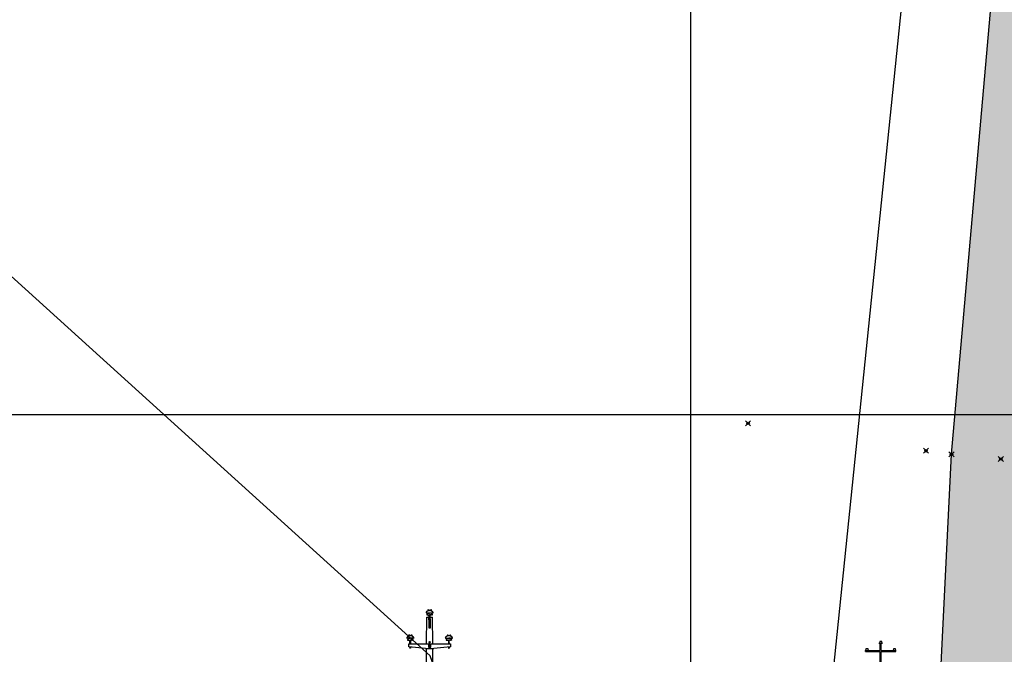
# Model space of a CAD drawing. Extents: x 322135 to 325288, y 2636734 to 2638070.
# Drawn here: x 322270 to 322308, y 2637691 to 2637715 of the extents above; entities that cross this region are included whole.
import ezdxf

# ---------------------------------------------------------------- set-up
doc = ezdxf.new("R2010")
doc.units = 0
doc.header["$LTSCALE"] = 5
doc.header["$PDMODE"] = 35
doc.header["$PDSIZE"] = 0.1
for name, color, linetype in [('0.ELECTRIC_LINE', 3, 'EX_ELEC'), ('00.ALL_POINTS', 7, 'Continuous'), ('00.Electric_Pole', 7, 'Continuous'), ('00.GRID', 254, 'Continuous'), ('00.ROAD HATCH', 255, 'Continuous'), ('00.TELEPHONE_POST', 7, 'Continuous')]:
    doc.layers.add(name, color=color, linetype=linetype)
doc.layers.add('00.ROAD', color=22, linetype='Continuous', lineweight=30)
doc.layers.add('C-MARKERS', color=7, linetype='Continuous', lineweight=0)
doc.styles.get("Standard").update_dxf_attribs({"font": 'arial.ttf'})
doc.linetypes.add('EX_ELEC', pattern='A,5,-0.5,["E",Standard,S=0.5,R=0,X=0,Y=-0.2],-1', length=6.5)

# ---------------------------------------------------------------- blocks, each defined once
blk = doc.blocks.new('tp')
at = {"layer": '00.TELEPHONE_POST'}
for points in [[(368524.4618238902, 2893851.608252157), (368524.5874192503, 2893851.608252157)], [(368524.5772336925, 2893851.608252157), (368524.5645815403, 2893851.670984956), (368524.4884537274, 2893851.670984956), (368524.4884537274, 2893851.670984956), (368524.4758015753, 2893851.608252157)], [(368524.5078054948, 2893851.350608955), (368524.5078054948, 2893851.608252157)], [(368524.5435612876, 2893851.350608955), (368524.5435612876, 2893851.608252157)], [(368524.0917323538, 2893851.350608955), (368524.0790802016, 2893851.413341754), (368524.0029523888, 2893851.413341754), (368524.0029523888, 2893851.413341754), (368523.9903002367, 2893851.350608955)], [(368523.9903002367, 2893851.350608955), (368524.5078054948, 2893851.350608955)], [(368523.9903002367, 2893851.314853162), (368523.9903002367, 2893851.350608955)], [(368523.9903002367, 2893851.314853162), (368524.5078054948, 2893851.314853162)], [(368524.5078054948, 2893848.664540691), (368524.5078054948, 2893851.314853162)], [(368524.5435612876, 2893851.350608955), (368525.0606418174, 2893851.350608955)], [(368524.5435612876, 2893848.664540691), (368524.5435612876, 2893851.314853162)], [(368524.5435612876, 2893851.314853162), (368525.0606418174, 2893851.314853162)], [(368525.0606418174, 2893851.350608955), (368525.0479896652, 2893851.413341754), (368524.9718618524, 2893851.413341754), (368524.9718618524, 2893851.413341754), (368524.9592097002, 2893851.350608955)], [(368525.0606418174, 2893851.314853162), (368525.0606418174, 2893851.350608955)]]:
    blk.add_lwpolyline(points, dxfattribs=at)
blk.add_lwpolyline([(368524.8372651027, 2893848.664540691), (368524.2107938695, 2893848.664540691), (368524.2107938695, 2893848.624102814), (368524.8372651027, 2893848.624102814)], close=True, dxfattribs=at)
blk = doc.blocks.new('EP$0$HEX_NUT_10MM_TOP')
at = {"color": 0, "linetype": 'Continuous'}
for p, q in [((-7.874000000000001, 4.546055474799998), (0, 9.092111737000005)), ((-7.874000000000001, -4.546055474799998), (-7.874000000000001, 4.546055474799998)), ((7.874000000000028, 4.546055474799998), (0, 9.092111737000005)), ((7.873999999999973, -4.546055474800005), (7.874000000000028, 4.546055474799998)), ((-7.874000000000001, -4.546055474799998), (0, -9.092111736999998)), ((7.873999999999973, -4.546055474800005), (0, -9.092111736999998))]:
    blk.add_line(p, q, dxfattribs=at)
for radius in [7.874000000000001, 3.2972375]:
    blk.add_circle((0, 0), radius, dxfattribs=at)
blk.add_arc((0, 0), 4.921250000000001, 250.0000000000001, 160, dxfattribs=at)
blk = doc.blocks.new('EP')
for p, q in [((-0.03713007019632641, 3.085459633858591), (-0.01257590527620778, 3.085459633858591)), ((-0.03108409990181826, 3.069498281821325), (-0.03108409990181826, 3.074699521658658)), ((-0.03097035209157184, 3.090660873695924), (-0.01257590527620778, 3.090660873695924)), ((-0.03029064581005514, 3.092536940367609), (-0.01172541131472826, 3.092536940367609)), ((-0.01257590527620778, 3.085459633858591), (-0.01257590527620778, 3.090660873695924)), ((0.0117254112401497, 3.092536940367609), (0.03029064580823615, 3.092536940367609)), ((0.01257590527438879, 3.090660873695924), (0.03029064580823615, 3.090660873695924)), ((0.01257590527438879, 3.085459633858591), (0.01257590527438879, 3.090660873695924)), ((0.01257590527438879, 3.085459633858591), (0.03713086785774067, 3.085459633858591)), ((-0.06073303746325109, 2.434156659420296), (-0.05628197417627234, 2.946947979636207)), ((-0.05628197417627234, 2.946947979636207), (-0.01140242697238136, 2.946947979636207)), ((-0.05075749744810309, 2.995919550431609), (-9.094947017729282e-13, 2.995919550431609)), ((-0.03212774681833253, 3.030104044720247), (-9.094947017729282e-13, 3.030104044720247)), ((-0.02957488461197499, 2.990916709078192), (-9.094947017729282e-13, 2.990916709078192)), ((-0.01563388170416147, 2.897329357348099), (-0.012700965527074, 2.93102403417015)), ((-0.01563388170416147, 2.884412453405275), (0.01563388170234248, 2.884412453405275)), ((-0.012700965527074, 2.93102403417015), (-0.007816940852535481, 2.990916709078192)), ((0.03212774681651354, 3.030104044720247), (-9.094947017729282e-13, 3.030104044720247)), ((0.05075749744628411, 2.995919550431609), (-9.094947017729282e-13, 2.995919550431609)), ((-9.094947017729282e-13, 2.990916709078192), (-9.094947017729282e-13, 2.95892612206535)), ((0.029574884610156, 2.990916709078192), (-9.094947017729282e-13, 2.990916709078192)), ((0.01270096552525501, 2.93102403417015), (0.007816940850716492, 2.990916709078192)), ((0.01140242697056237, 2.946947979636207), (0.05628197410169378, 2.946947979636207)), ((0.01563388170234248, 2.897329357348099), (0.01270096552525501, 2.93102403417015)), ((0.0607330374614321, 2.434156659420296), (0.05628197410169378, 2.946947979636207)), ((-0.01563388170416147, 2.837510807567924), (0.01563388170234248, 2.837510807567924)), ((-0.4254510494511123, 2.505096960941046), (-0.3746935520039187, 2.505096960941046)), ((-0.3872694572064574, 2.594637044368028), (-0.4118244198625689, 2.594637044368028)), ((-0.4068212988213418, 2.539281455229684), (-0.3746935520039187, 2.539281455229684)), ((-0.3864189632449779, 2.601714350877046), (-0.4049841978130644, 2.601714350877046)), ((-0.3872694572064574, 2.599838284205362), (-0.4049841978130644, 2.599838284205362)), ((-0.4042684365422247, 2.500094119587629), (-0.3746935520039187, 2.500094119587629)), ((-0.3872694572064574, 2.594637044368028), (-0.3872694572064574, 2.599838284205362)), ((-0.3425658051864957, 2.539281455229684), (-0.3746935520039187, 2.539281455229684)), ((-0.3239360544839656, 2.505096960941046), (-0.3746935520039187, 2.505096960941046)), ((-0.3451186673928532, 2.500094119587629), (-0.3746935520039187, 2.500094119587629)), ((-0.3444029061947731, 2.601714350877046), (-0.3629681406901, 2.601714350877046)), ((-0.3621176467286205, 2.594637044368028), (-0.3621176467286205, 2.599838284205362)), ((-0.3437231999132564, 2.599838284205362), (-0.3621176467286205, 2.599838284205362)), ((-0.3375634817357422, 2.594637044368028), (-0.3621176467286205, 2.594637044368028)), ((0.3239360544821466, 2.505096960941046), (0.3746935519293402, 2.505096960941046)), ((0.3375634817339233, 2.594637044368028), (0.3621176467268015, 2.594637044368028)), ((0.3425658051119171, 2.539281455229684), (0.3746935519293402, 2.539281455229684)), ((0.3437231999114374, 2.599838284205362), (0.3621176467268015, 2.599838284205362)), ((0.3444029061929541, 2.601714350877046), (0.362968140688281, 2.601714350877046)), ((0.3451186673910343, 2.500094119587629), (0.3746935519293402, 2.500094119587629)), ((0.3621176467268015, 2.594637044368028), (0.3621176467268015, 2.599838284205362)), ((0.4068212987467632, 2.539281455229684), (0.3746935519293402, 2.539281455229684)), ((0.4254510494492934, 2.505096960941046), (0.3746935519293402, 2.505096960941046)), ((0.4042684365404057, 2.500094119587629), (0.3746935519293402, 2.500094119587629)), ((0.3864189632431589, 2.601714350877046), (0.4049841977384858, 2.601714350877046)), ((0.3872694572046385, 2.599838284205362), (0.4049841977384858, 2.599838284205362)), ((0.3872694572046385, 2.594637044368028), (0.3872694572046385, 2.599838284205362)), ((0.3872694572046385, 2.594637044368028), (0.4118244198607499, 2.594637044368028)), ((-0.3624062306344058, 2.369031560502663), (-0.388020091269027, 2.369031560502663)), ((-0.3624062306344058, 2.367499626835524), (-0.388020091269027, 2.367499626835524)), ((-0.3864053244624301, 2.366674407513528), (-0.3864054053710788, 2.357057394820913)), ((-0.3668193990606596, 2.367492676840811), (-0.3836076344314279, 2.367492818867504)), ((-0.3668194911015235, 2.356238647026657), (-0.3833417868017932, 2.356238786725044)), ((-0.3668193990606596, 2.367492676840811), (-0.3833410271190587, 2.367492816539198)), ((-0.3813291354899775, 2.345580738166063), (-0.3813291354899775, 2.356238769262745)), ((-0.3690971864134553, 2.353080181766018), (-0.3813291354899775, 2.355067070003315)), ((-0.3690971864134553, 2.351813078986197), (-0.3813291354899775, 2.353799967223495)), ((-0.3690971864134553, 2.350545976206377), (-0.3813291354899775, 2.352532863279521)), ((-0.3690971864134553, 2.349278873426556), (-0.3813291354899775, 2.3512657604997)), ((-0.3690971864134553, 2.348011769482582), (-0.3813291354899775, 2.34999865771988)), ((-0.3690971864134553, 2.346744666702762), (-0.3813291354899775, 2.348731554940059)), ((-0.3697323643436903, 2.345580738166063), (-0.3813291354899775, 2.347464450996085)), ((-0.3690971864134553, 2.345580738166063), (-0.3813291354899775, 2.345580738166063)), ((-0.3808092456902159, 2.366674246860384), (-0.3808093265988646, 2.357057347090631)), ((-0.3690971864134553, 2.354347285709991), (-0.380741768968619, 2.356238764606132)), ((-0.369617090110296, 2.366674152563974), (-0.3696171710189446, 2.35705725279422)), ((-0.3690971864134553, 2.356238666817262), (-0.3690971864134553, 2.345580738166063)), ((-0.3640210113380817, 2.366674105997845), (-0.3640210922467304, 2.357057206228092)), ((-0.09712425858469942, 0), (-0.0616232500769911, 2.340353370073899)), ((0.01282046541655291, 2.388605283468678), (-0.0106769010753851, 2.388605283468678)), ((-9.094947017729282e-13, 2.325633484998434), (-9.094947017729282e-13, 2.451813516800939)), ((-9.094947017729282e-13, 2.325633484998434), (-9.094947017729282e-13, 2.451813516800939)), ((0.0008292983684441424, 2.375088461104497), (0.0008292983684441424, 2.399421568389698)), ((0.09712425858469942, 0), (0.06162325007517211, 2.340353370073899)), ((0.3624062306325868, 2.369031560502663), (0.388020091267208, 2.369031560502663)), ((0.3624062306325868, 2.367499626835524), (0.388020091267208, 2.367499626835524)), ((0.3640210112635032, 2.366674105997845), (0.3640210921721518, 2.357057206228092)), ((0.3668193990588406, 2.367492676840811), (0.3833410271172397, 2.367492816539198)), ((0.3668193990588406, 2.367492676840811), (0.3836076344296089, 2.367492818867504)), ((0.3668194910997045, 2.356238647026657), (0.3833417867999742, 2.356238786725044)), ((0.3690971864116364, 2.354347285709991), (0.3807417689668, 2.356238764606132)), ((0.3690971864116364, 2.356238666817262), (0.3690971864116364, 2.345580738166063)), ((0.3690971864116364, 2.353080181766018), (0.3813291354881585, 2.355067070003315)), ((0.3690971864116364, 2.351813078986197), (0.3813291354881585, 2.353799967223495)), ((0.3690971864116364, 2.350545976206377), (0.3813291354881585, 2.352532863279521)), ((0.3690971864116364, 2.349278873426556), (0.3813291354881585, 2.3512657604997)), ((0.3690971864116364, 2.348011769482582), (0.3813291354881585, 2.34999865771988)), ((0.3690971864116364, 2.346744666702762), (0.3813291354881585, 2.348731554940059)), ((0.3690971864116364, 2.345580738166063), (0.3813291354881585, 2.345580738166063)), ((0.3696170900357174, 2.366674152563974), (0.3696171710171257, 2.35705725279422)), ((0.3697323643418713, 2.345580738166063), (0.3813291354881585, 2.347464450996085)), ((0.3808092456883969, 2.366674246860384), (0.3808093265970456, 2.357057347090631)), ((0.3813291354881585, 2.345580738166063), (0.3813291354881585, 2.356238769262745)), ((0.3864053244606112, 2.366674407513528), (0.3864054053692598, 2.357057394820913)), ((-0.09712425858469942, 0), (0.09712425858469942, 0))]:
    blk.add_line(p, q)
for points in [[(-0.070268005075377, 3.039036060346007, 0.4924385885609223), (-0.06724593789931532, 3.035106887237816), (-9.094947017729282e-13, 3.035106887237816), (0.06724593782473676, 3.035106887237816, 0.4924385885609223), (0.07026800507355802, 3.039036060346007)], [(-0.3044255469294512, 2.548213470855444, -0.4924385885609223), (-0.3074476141055129, 2.544284297747254), (-0.3746935520039187, 2.544284297747254), (-0.441939489829565, 2.544284297747254, -0.4924385885609223), (-0.4449615570783862, 2.548213470855444)], [(-0.3813291354899775, 2.442879405699387), (-0.3813291354899775, 2.500094119587629), (-0.3690971864134553, 2.500094119587629), (-0.3690971864134553, 2.442879405699387, 0.3126523436841621), (-0.3609818164122771, 2.435201632452845), (-0.3609818164122771, 2.434156659420296), (-0.3894445055639153, 2.434156659420296), (-0.3894445055639153, 2.435201632452845, 0.3126523436841619), (-0.3813291354899775, 2.442879405699387)], [(0.3044255468548727, 2.548213470855444, 0.4924385885609223), (0.3074476141036939, 2.544284297747254), (0.3746935519293402, 2.544284297747254), (0.441939489827746, 2.544284297747254, 0.4924385885609223), (0.4449615570038077, 2.548213470855444)], [(0.3813291354153989, 2.442879405699387), (0.3813291354153989, 2.500094119587629), (0.3690971864116364, 2.500094119587629), (0.3690971864116364, 2.442879405699387, -0.3126523436841621), (0.3609818163376985, 2.435201632452845), (0.3609818163376985, 2.434156659420296), (0.3894445054893367, 2.434156659420296), (0.3894445054893367, 2.435201632452845, -0.3126523436841619), (0.3813291354153989, 2.442879405699387)]]:
    blk.add_lwpolyline(points, format="xyb")
for points in [[(-0.01563388170416147, 2.897329357348099), (-0.01563388170416147, 2.743707517057373), (0.01563388170234248, 2.743707517057373), (0.01563388170234248, 2.897329357348099)], [(-0.012700965527074, 2.93102403417015), (-0.012700965527074, 2.74664043345274), (0.01270096545249544, 2.74664043345274), (0.01270096545249544, 2.93102403417015)], [(-0.0797327967311503, 2.340353370073899), (-0.4064809243582204, 2.371621133189365), (-0.4064809243582204, 2.434156659420296), (0.4064809243564014, 2.434156659420296), (0.4064809243564014, 2.371621133189365), (0.07973279665657174, 2.340353370073899)], [(-0.0797327967311503, 2.340353370073899), (0.07973279665657174, 2.340353370073899)], [(-0.0797327967311503, 2.340353370073899), (0.07973279665657174, 2.340353370073899)]]:
    blk.add_lwpolyline(points)
blk.add_lwpolyline([(-0.002248152232823486, 2.749570222932562), (0.00224815215824492, 2.749570222932562, 0.4142135623724457), (0.00537492851344723, 2.7526969999426), (0.00537492851344723, 2.765985798451766, 0.414213562373095), (0.00224815215824492, 2.769112575461804), (-0.002248152232823486, 2.769112575461804, 0.414213562373095), (-0.00537492851526622, 2.765985798451766), (-0.00537492851526622, 2.7526969999426, 0.4142135623737445)], format="xyb", close=True)
blk.add_lwpolyline([(-0.022796167978413, 2.365154461132079), (0.02410547713134292, 2.365154461132079), (0.02410547713134292, 2.412056105805277), (-0.022796167978413, 2.412056105805277)], close=True)
for centre, radius in [((-9.094947017729282e-13, 2.884412453405275), 0.005378055306796341), ((-9.094947017729282e-13, 2.837510807567924), 0.005378055306796341), ((0.0006703210956402472, 2.46439421445848), 0.009876879266398342), ((0.0006546545764649636, 2.388605283468678), 0.004885588033063538)]:
    blk.add_circle(centre, radius)
for centre, radius, start, end in [((-0.03080343944111519, 3.027781529945969), 0.04103802351297314, 98.8689410636786, 164.0828766339114), ((-0.04414163493584056, 3.07657558716619), 0.01485218762051315, 298.1412356992496, 331.5418959542397), ((-0.03907373204219766, 3.076894305541828), 0.00878309055522189, 282.7824909544644, 77.21484048062494), ((-0.02788010548192688, 3.080753128871038), 0.01037848933004291, 107.3228117489923, 153.0324036171293), ((-0.02896785925349832, 3.076789709867626), 0.002974451698406233, 184.1281383294694, 224.6451412296496), ((-0.04230705082682107, 3.095829369395688), 0.01245929690449589, 335.4913664929294, 344.6773222707754), ((-0.01469214592452772, 3.092751063069045), 0.002974451698406233, 315.3548587703504, 355.8718616727148), ((0.0004816297578145168, 3.092536940367609), 0.01485218762051315, 208.4581040497457, 241.858764308386), ((-9.094947017729282e-13, 3.092536940367609), 0.01172541127935249, 180, 0), ((-0.0004816297596335062, 3.092536940367609), 0.01485218762051315, 298.1412356992496, 331.5418959542397), ((0.01469214592270873, 3.092751063069045), 0.002974451698406233, 184.1281383294694, 224.6451412296496), ((0.04230705082500208, 3.095829369395688), 0.01245929690449589, 195.3226777297288, 204.5086335084977), ((0.0390737319676191, 3.076894305541828), 0.00878309055522189, 102.7851595071468, 257.2175090455356), ((0.02788010548010789, 3.080753128871038), 0.01037848933004291, 26.96759638287066, 72.67718825100769), ((0.0308034394392962, 3.027781529945969), 0.04103802351297314, 15.91712336547807, 81.13105893373874), ((-0.05075749744810309, 2.999046327441647), 0.003126776341160663, 159.2672533186804, 270), ((0.002220556997599488, 2.977068736346155), 0.06048112524902381, 118.7305192899259, 157.562150292722), ((-0.03212762691055104, 3.035106887237816), 0.005002842143527433, 180, 270.0010091137791), ((-0.02957476470419351, 2.995919550431609), 0.005002842143527433, 180, 270.0010091137791), ((-0.04356032201121707, 2.961912909650891), 0.04366259910474388, 314.9726083047889, 356.0775551735), ((0.04356032200939808, 2.961912909650891), 0.04366259910474388, 183.9224448265, 225.0273916966881), ((-0.002220556999418477, 2.977068736346155), 0.06048112524902381, 22.43784970727805, 61.26948071007411), ((0.02957476470237452, 2.995919550431609), 0.005002842143527433, 269.9989908862209, 0), ((0.03212762690873205, 3.035106887237816), 0.005002842143527433, 269.9989908862209, 0), ((0.05075749744628411, 2.999046327441647), 0.003126776341160663, 270, 20.73274666957477), ((-0.4054969914441244, 2.536958940455406), 0.04103802351297314, 98.8689410636786, 164.0828766339114), ((-0.4254510494511123, 2.508223737951084), 0.003126776341160663, 159.2672533186804, 270), ((-0.3724729949326502, 2.486246146855592), 0.06048112524902381, 118.7305192899259, 157.562150292722), ((-0.4137672839724473, 2.586071716051265), 0.00878309055522189, 282.7824909544644, 77.21484048062494), ((-0.4068211789135603, 2.544284297747254), 0.005002842143527433, 180, 270.0010091137791), ((-0.4025736574849361, 2.589930539380475), 0.01037848933004291, 107.3228117489923, 153.0324036171293), ((-0.4042683166344432, 2.505096960941046), 0.005002842143527433, 180, 270.0010091137791), ((-0.4170006027570707, 2.605006779905125), 0.01245929690449589, 335.4913664929294, 344.6773222707754), ((-0.3893856978547774, 2.601928473578482), 0.002974451698406233, 315.3548587703504, 355.8718616727148), ((-0.3742119221724352, 2.601714350877046), 0.01485218762051315, 208.4581040497457, 241.858764308386), ((-0.3746935520039187, 2.601714350877046), 0.01172541127935249, 180, 0), ((-0.3751751817626428, 2.601714350877046), 0.01485218762051315, 298.1412356992496, 331.5418959542397), ((-0.3600014060803005, 2.601928473578482), 0.002974451698406233, 184.1281383294694, 224.6451412296496), ((-0.3769141090024277, 2.486246146855592), 0.06048112524902381, 22.43784970727805, 61.26948071007411), ((-0.3451187873006347, 2.505096960941046), 0.005002842143527433, 269.9989908862209, 0), ((-0.3323865011780072, 2.605006779905125), 0.01245929690449589, 195.3226777297288, 204.5086335084977), ((-0.3356198199626306, 2.586071716051265), 0.00878309055522189, 102.7851595071468, 257.2175090455356), ((-0.3468134465229014, 2.589930539380475), 0.01037848933004291, 26.96759638287066, 72.67718825100769), ((-0.3425659250942772, 2.544284297747254), 0.005002842143527433, 269.9989908862209, 0), ((-0.3438901124909535, 2.536958940455406), 0.04103802351297314, 15.91712336547807, 81.13105893373874), ((-0.3239360544839656, 2.508223737951084), 0.003126776341160663, 270, 20.73274666957477), ((0.3438901124891345, 2.536958940455406), 0.04103802351297314, 98.8689410636786, 164.0828766339114), ((0.3239360544821466, 2.508223737951084), 0.003126776341160663, 159.2672533186804, 270), ((0.3769141090006087, 2.486246146855592), 0.06048112524902381, 118.7305192899259, 157.562150292722), ((0.3356198199608116, 2.586071716051265), 0.00878309055522189, 282.7824909544644, 77.21484048062494), ((0.3425659250196986, 2.544284297747254), 0.005002842143527433, 180, 270.0010091137791), ((0.3468134464483228, 2.589930539380475), 0.01037848933004291, 107.3228117489923, 153.0324036171293), ((0.3451187872988157, 2.505096960941046), 0.005002842143527433, 180, 270.0010091137791), ((0.3323865011761882, 2.605006779905125), 0.01245929690449589, 335.4913664929294, 344.6773222707754), ((0.3600014060784815, 2.601928473578482), 0.002974451698406233, 315.3548587703504, 355.8718616727148), ((0.3751751817608238, 2.601714350877046), 0.01485218762051315, 208.4581040497457, 241.858764308386), ((0.3746935519293402, 2.601714350877046), 0.01172541127935249, 180, 0), ((0.3742119221706162, 2.601714350877046), 0.01485218762051315, 298.1412356992496, 331.5418959542397), ((0.3893856978529584, 2.601928473578482), 0.002974451698406233, 184.1281383294694, 224.6451412296496), ((0.3724729949308312, 2.486246146855592), 0.06048112524902381, 22.43784970727805, 61.26948071007411), ((0.4042683166326242, 2.505096960941046), 0.005002842143527433, 269.9989908862209, 0), ((0.4170006027552517, 2.605006779905125), 0.01245929690449589, 195.3226777297288, 204.5086335084977), ((0.4137672839706283, 2.586071716051265), 0.00878309055522189, 102.7851595071468, 257.2175090455356), ((0.4025736574831171, 2.589930539380475), 0.01037848933004291, 26.96759638287066, 72.67718825100769), ((0.4068211788389817, 2.544284297747254), 0.005002842143527433, 269.9989908862209, 0), ((0.4054969914423054, 2.536958940455406), 0.04103802351297314, 15.91712336547807, 81.13105893373874), ((0.4254510494492934, 2.508223737951084), 0.003126776341160663, 270, 20.73274666957477), ((-0.388020091269027, 2.36826559425117), 0.0007659668230511503, 90, 270), ((-0.3836073220018079, 2.362343982223138), 0.005155715537149612, 57.13230168320763, 122.8675735542858), ((-0.3836073300781209, 2.361387658294007), 0.005155715533923274, 237.1323016956483, 302.8667396936795), ((-0.3752130926304744, 2.375617256749138), 0.01938538449915914, 253.2208677034638, 286.7781679396086), ((-0.3752133240786861, 2.348114242905467), 0.01938538449915914, 73.22086770069616, 106.7781679368409), ((-0.3668190947073526, 2.361387517431467), 0.005155715537473415, 237.1323016964966, 302.8667396809142), ((-0.3668190866310397, 2.362343841360598), 0.005155715537473415, 57.13230167334696, 122.8667396809143), ((-0.3624062306344058, 2.36826559425117), 0.0007659668230511503, 270, 90), ((0.3624062306325868, 2.36826559425117), 0.0007659668230511503, 90, 270), ((0.3668190866292207, 2.362343841360598), 0.005155715537473415, 57.13326031908575, 122.8676983035034), ((0.3668190947055336, 2.361387517431467), 0.005155715537473415, 237.1332603190857, 302.8676983259674), ((0.3752133240041076, 2.348114242905467), 0.01938538449915914, 73.22183206039139, 106.7791322965362), ((0.3752130926286554, 2.375617256749138), 0.01938538449915914, 253.221832063159, 286.7791322993039), ((0.3836073219999889, 2.362343982223138), 0.005155715537149612, 57.13242642325021, 122.8676983055604), ((0.3836073300035423, 2.361387658294007), 0.005155715533923274, 237.1332603287845, 302.8676983275013), ((0.388020091267208, 2.36826559425117), 0.0007659668230511503, 270, 90)]:
    blk.add_arc(centre, radius, start, end)
at = {"xscale": 0.001624720591711544, "yscale": 0.001624720591711544, "zscale": 0.001624720591711544, "rotation": 90}
blk.add_blockref('EP$0$HEX_NUT_10MM_TOP', (0.0009505402695140219, 2.388605283468678), dxfattribs=at)
blk = doc.blocks.new('*U4294', base_point=(322306.142, 2637698.461, 7.392))
at = {"layer": '00.ALL_POINTS', "color": 0, "linetype": 'ByBlock', "lineweight": -2}
blk.add_point((322306.142, 2637698.461, 7.392), dxfattribs=at)
blk = doc.blocks.new('*U4295', base_point=(322308.052, 2637698.276, 7.51))
at = {"layer": '00.ALL_POINTS', "color": 0, "linetype": 'ByBlock', "lineweight": -2}
blk.add_point((322308.052, 2637698.276, 7.51), dxfattribs=at)
blk = doc.blocks.new('*U4296', base_point=(322305.15, 2637698.597, 7.466))
at = {"layer": 'C-MARKERS', "linetype": 'Continuous', "lineweight": -3}
blk.add_point((322305.15, 2637698.597, 7.466), dxfattribs=at)
blk = doc.blocks.new('*U4298', base_point=(322298.241, 2637699.662, 7.377))
at = {"layer": 'C-MARKERS', "linetype": 'Continuous', "lineweight": -3}
blk.add_point((322298.241, 2637699.662, 7.377), dxfattribs=at)

msp = doc.modelspace()

# ---------------------------------------------------------------- hatches: boundary and pattern name
at = {"layer": '00.ROAD HATCH'}
h = msp.add_hatch(dxfattribs=at)
h.set_pattern_fill('ANSI36', color=256, scale=0.1)
h.set_pattern_definition([(45, (0, 0), (0.1683798022700467, 0.6173926083235044), [0.7937500000000001, -0.15875, 0, -0.15875])])
h.paths.add_polyline_path([(322633.959, 2637912.653), (322632.4473442794, 2637928.50825043), (322629.6199694599, 2637928.051529695), (322631.012, 2637913.425), (322632.364, 2637901.23), (322634.395, 2637878.637), (322634.9386177259, 2637869.443771475), (322637.9877582082, 2637871.346761926), (322637.443, 2637879.243), (322635.8597627849, 2637897.907560952), (322636.244, 2637898.007), (322637.504, 2637898.139), (322638.4102757449, 2637898.335176608), (322639.87, 2637898.478), (322648.126, 2637899.069), (322647.963, 2637901.454), (322637.308, 2637900.774), (322636.156, 2637900.776), (322635.6087589148, 2637900.866610289), (322635.558, 2637901.465)])
h.paths.add_polyline_path([(322637.569, 2637836.959), (322638.485, 2637843.301), (322638.679, 2637846.801), (322638.829, 2637850.217), (322638.729, 2637852.806), (322638.629, 2637862.052), (322637.9877582082, 2637871.346761926), (322634.9386177259, 2637869.443771475), (322635.386, 2637861.878), (322635.763, 2637852.462), (322635.668, 2637849.457), (322635.394, 2637847.158), (322634.626, 2637843.94), (322633.493, 2637838.059), (322632.445, 2637824.094), (322632.6697552126, 2637819.271707851), (322636.0880407192, 2637817.477303402), (322636.56, 2637823.971)])
h.paths.add_polyline_path([(322638.473, 2637784.372), (322638.215, 2637789.807), (322637.958, 2637794.18), (322637.557, 2637797.633), (322637.076, 2637802.14), (322635.867, 2637814.436), (322636.0880407192, 2637817.477303402), (322632.6697552126, 2637819.271707851), (322632.897, 2637814.396), (322633.811, 2637801.859), (322634.207, 2637797.41), (322634.64, 2637793.788), (322634.841, 2637789.607), (322635.417, 2637784.025), (322635.767, 2637774.691), (322635.7311975448, 2637771.693631834), (322638.7785420443, 2637773.644910076), (322638.758, 2637774.599)])
edge = h.paths.add_edge_path()
edge.add_line((322638.905, 2637757), (322638.8819802645, 2637764.019017606))
edge.add_line((322638.8819802645, 2637764.019017606), (322639.571, 2637764.166))
edge.add_line((322639.571, 2637764.166), (322640.602, 2637764.35))
edge.add_line((322640.602, 2637764.35), (322646.813, 2637765.076))
edge.add_line((322646.813, 2637765.076), (322653.455, 2637765.819))
edge.add_line((322653.455, 2637765.819), (322652.936, 2637767.94))
edge.add_line((322652.936, 2637767.94), (322646.542, 2637766.999))
edge.add_line((322646.542, 2637766.999), (322640.13, 2637766.235))
edge.add_line((322640.13, 2637766.235), (322639.286, 2637766.189))
edge.add_arc((322639.3874156057, 2637766.959297369), 0.7769447610586333, 233.9416798165796, 262.4997051220294, ccw=False)
edge.add_line((322638.9300993702, 2637766.331201021), (322638.933, 2637766.471))
edge.add_line((322638.933, 2637766.471), (322638.7785420443, 2637773.644910076))
edge.add_line((322638.7785420443, 2637773.644910076), (322635.7311975448, 2637771.693631834))
edge.add_line((322635.7311975448, 2637771.693631834), (322635.553, 2637756.775))
edge.add_line((322635.553, 2637756.775), (322635.507, 2637743.141))
edge.add_line((322635.507, 2637743.141), (322635.255, 2637739.927))
edge.add_line((322635.255, 2637739.927), (322632.515, 2637706.113))
edge.add_line((322632.515, 2637706.113), (322631.5885936709, 2637696.107951586))
edge.add_line((322631.5885936709, 2637696.107951586), (322635.0876102773, 2637691.793553749))
edge.add_line((322635.0876102773, 2637691.793553749), (322636.406, 2637705.87))
edge.add_line((322636.406, 2637705.87), (322638.341, 2637740.745))
edge.add_line((322638.341, 2637740.745), (322638.905, 2637757))
h.paths.add_polyline_path([(322634.793, 2637688.648), (322635.0876102773, 2637691.793553749), (322631.5885936709, 2637696.107951586), (322631.191, 2637691.814), (322631.0765, 2637689.460500001), (322631.08, 2637689), (322629.773, 2637669.327), (322629.3198439495, 2637661.633820082), (322632.6186799904, 2637667.229692218), (322632.7, 2637669.121)])
edge = h.paths.add_edge_path()
edge.add_line((322647.917, 2637495.663), (322655.1597133264, 2637501.551518559))
edge.add_line((322655.1597133264, 2637501.551518559), (322652.0074259499, 2637504.134895787))
edge.add_line((322652.0074259499, 2637504.134895787), (322645.336, 2637499.389))
edge.add_line((322645.336, 2637499.389), (322638.717, 2637494.33))
edge.add_arc((322638.1169926209, 2637496.643649465), 2.390184658407182, 249.0147108562228, 284.5384539093428, ccw=False)
edge.add_line((322637.261, 2637494.412), (322635.919, 2637495.207))
edge.add_line((322635.919, 2637495.207), (322634.069, 2637496.499))
edge.add_line((322634.069, 2637496.499), (322632.991, 2637497.635))
edge.add_line((322632.991, 2637497.635), (322632.307, 2637498.567))
edge.add_line((322632.307, 2637498.567), (322631.637, 2637503.349))
edge.add_line((322631.637, 2637503.349), (322631.291, 2637508.4))
edge.add_line((322631.291, 2637508.4), (322631.2818945431, 2637509.843046302))
edge.add_line((322631.2818945431, 2637509.843046302), (322627.626328602, 2637507.9272464))
edge.add_line((322627.626328602, 2637507.9272464), (322627.724, 2637502.359))
edge.add_line((322627.724, 2637502.359), (322628.253, 2637496.009))
edge.add_line((322628.253, 2637496.009), (322628.648, 2637493.858))
edge.add_line((322628.648, 2637493.858), (322629.115, 2637491.26))
edge.add_arc((322624.1890946757, 2637490.725678364), 4.954799983247222, -8.842878248701481, 6.190769487815885, ccw=False)
edge.add_line((322629.085, 2637489.964), (322628.409, 2637487.86))
edge.add_line((322628.409, 2637487.86), (322627.711, 2637486.362))
edge.add_line((322627.711, 2637486.362), (322626.5756160928, 2637485.176251908))
edge.add_line((322626.5756160928, 2637485.176251908), (322626.5675283042, 2637485.183954933))
edge.add_line((322626.5675283042, 2637485.183954933), (322624.065, 2637482.95))
edge.add_line((322624.065, 2637482.95), (322612.215, 2637472.898))
edge.add_line((322612.215, 2637472.898), (322603.9093606232, 2637466.033676558))
edge.add_line((322603.9093606232, 2637466.033676558), (322602.0105550232, 2637464.864057117))
edge.add_line((322602.0105550232, 2637464.864057117), (322600.316, 2637463.188))
edge.add_line((322600.316, 2637463.188), (322571.8559455135, 2637441.076334485))
edge.add_line((322571.8559455135, 2637441.076334485), (322574.8070249798, 2637437.795853271))
edge.add_line((322574.8070249798, 2637437.795853271), (322603.269, 2637459.999))
edge.add_line((322603.269, 2637459.999), (322614.815, 2637469.55))
edge.add_line((322614.815, 2637469.55), (322632.822, 2637484.512))
edge.add_line((322632.822, 2637484.512), (322647.917, 2637495.663))
h.paths.add_polyline_path([(322554.345685109, 2637419.082703083), (322558.988, 2637424.172), (322568.176, 2637432.623), (322574.8070249798, 2637437.795853271), (322571.8559455135, 2637441.076334485), (322565.169, 2637435.881), (322554.445, 2637427.981), (322549.0359972308, 2637423.276533471), (322543.7659169568, 2637418.412217579), (322543.6209755433, 2637418.341167365), (322542.6158335536, 2637417.899522383), (322541.5812088841, 2637417.532218009), (322540.5225494627, 2637417.241191679), (322539.3613134129, 2637417.711454752), (322523.7600871701, 2637425.831963423), (322510.1518774058, 2637432.348676416), (322484.061314788, 2637445.275409701), (322466.8482329049, 2637453.945750585), (322463.6735221669, 2637449.416884851), (322482.2716980561, 2637440.099622399), (322507.588189432, 2637426.905023962), (322521.8888240237, 2637419.714727703), (322536.9342695358, 2637412.848894836), (322537.4117165431, 2637412.633705111), (322538.1142499109, 2637412.244682718), (322538.7746191947, 2637411.787731993), (322539.3862477247, 2637411.267408698), (322539.3697497535, 2637410.44226508), (322539.2734856168, 2637409.622572952), (322539.0456771087, 2637408.573419222), (322502.8515458533, 2637354.721108976), (322508.3356275088, 2637351.30951034), (322543.0485979052, 2637401.144446963), (322544.2318342157, 2637402.412193978), (322545.898034816, 2637403.749239441), (322546.4687455917, 2637404.237582484), (322547.0881253332, 2637404.662504186), (322547.7491579335, 2637405.019191191), (322548.0182091529, 2637405.139565265), (322548.5003129579, 2637405.501348104), (322549.0260388851, 2637405.796175428), (322549.5861462285, 2637406.018865045), (322550.1707899586, 2637406.165502729), (322550.5526356772, 2637406.218149161), (322552.335694182, 2637405.446279099), (322556.3981813215, 2637403.62505694), (322560.4272885125, 2637401.731133193), (322564.4217148266, 2637399.765119375), (322568.3801705336, 2637397.727650276), (322572.3013775174, 2637395.619383759), (322576.1840696888, 2637393.441000548), (322576.8550328172, 2637393.055199847), (322576.5628412175, 2637392.594944034), (322575.7647909446, 2637389.634712289), (322575.6912865574, 2637389.412516002), (322574.2157912139, 2637370.304070673), (322577.022694052, 2637370.349664672), (322578.6883553939, 2637387.807085435), (322580.3090184047, 2637391.270126761), (322580.4277368208, 2637391.613407398), (322580.601461602, 2637391.771166305), (322593.6651, 2637384.6747), (322595.0049, 2637390.3098), (322580.5075493691, 2637398.807523165), (322553.5836894696, 2637410.939116324), (322551.2238907844, 2637412.180680884), (322549.2712179146, 2637413.227493373), (322549.4050960999, 2637413.772070788), (322549.6265759089, 2637414.320756812), (322549.9231042629, 2637414.862659592)])
h.paths.add_polyline_path([(322371.6576823414, 2637502.08874357), (322367.4735632993, 2637497.612133177), (322369.1384053383, 2637496.378757804), (322403.5812839597, 2637479.521727287), (322463.6735221669, 2637449.416884851), (322466.8482329049, 2637453.945750585), (322405.6670825362, 2637484.763092472)])
edge = h.paths.add_edge_path()
edge.add_line((322328.18, 2637525.378), (322319.995, 2637529.095))
edge.add_line((322319.995, 2637529.095), (322313.421, 2637532.421))
edge.add_line((322313.421, 2637532.421), (322312.656, 2637533.211))
edge.add_line((322312.656, 2637533.211), (322312.046, 2637534.402))
edge.add_line((322312.046, 2637534.402), (322312.201, 2637536.484))
edge.add_line((322312.201, 2637536.484), (322312.469, 2637537.597))
edge.add_line((322312.469, 2637537.597), (322317.424, 2637551.202))
edge.add_line((322317.424, 2637551.202), (322320.368, 2637563.652))
edge.add_line((322320.368, 2637563.652), (322321.824, 2637572.608))
edge.add_arc((322285.7903944439, 2637577.963506958), 36.42941372230639, 351.5462788172619, 366.5088113844249)
edge.add_line((322321.985, 2637582.093), (322320.9481410302, 2637587.712557985))
edge.add_line((322320.9481410302, 2637587.712557985), (322317.9665733128, 2637586.271730282))
edge.add_line((322317.9665733128, 2637586.271730282), (322318.611, 2637581.712))
edge.add_arc((322270.4030671232, 2637574.790894966), 48.70222260991362, -2.498273506586713, 8.169999547128214, ccw=False)
edge.add_line((322319.059, 2637572.668), (322317.613, 2637564.178))
edge.add_line((322317.613, 2637564.178), (322314.113, 2637552.439))
edge.add_line((322314.113, 2637552.439), (322308.828, 2637539.248))
edge.add_line((322308.828, 2637539.248), (322308.461, 2637538.385))
edge.add_line((322308.461, 2637538.385), (322306.566, 2637535.977))
edge.add_line((322306.566, 2637535.977), (322305.879, 2637535.505))
edge.add_line((322305.879, 2637535.505), (322305.5426208104, 2637535.420922241))
edge.add_line((322305.5426208104, 2637535.420922241), (322303.7865064286, 2637536.069018377))
edge.add_line((322303.7865064286, 2637536.069018377), (322301.1042165586, 2637529.996207182))
edge.add_line((322301.1042165586, 2637529.996207182), (322303.528, 2637528.769))
edge.add_line((322303.528, 2637528.769), (322310.441, 2637525.485))
edge.add_line((322310.441, 2637525.485), (322317.744, 2637521.629))
edge.add_line((322317.744, 2637521.629), (322325.269, 2637518.205))
edge.add_line((322325.269, 2637518.205), (322337.056, 2637513.473))
edge.add_line((322337.056, 2637513.473), (322351.3630478768, 2637506.331913347))
edge.add_line((322351.3630478768, 2637506.331913347), (322367.4862886569, 2637497.625748103))
edge.add_line((322367.4862886569, 2637497.625748103), (322371.6576823414, 2637502.08874357))
edge.add_line((322371.6576823414, 2637502.08874357), (322369.4271895739, 2637503.225039396))
edge.add_line((322369.4271895739, 2637503.225039396), (322353.7536543778, 2637511.845510742))
edge.add_line((322353.7536543778, 2637511.845510742), (322339.743, 2637519.132))
edge.add_line((322339.743, 2637519.132), (322328.18, 2637525.378))
edge = h.paths.add_edge_path()
edge.add_line((322306.419, 2637651.257), (322308.1221210787, 2637669.504212906))
edge.add_line((322308.1221210787, 2637669.504212906), (322304.3970849455, 2637669.734817676))
edge.add_line((322304.3970849455, 2637669.734817676), (322303.7771107487, 2637661.580283512))
edge.add_line((322303.7771107487, 2637661.580283512), (322303.0298792778, 2637651.751931641))
edge.add_line((322303.0298792778, 2637651.751931641), (322303.007, 2637651.451))
edge.add_line((322303.007, 2637651.451), (322302.281, 2637636.586))
edge.add_line((322302.281, 2637636.586), (322303.209, 2637628.131))
edge.add_line((322303.209, 2637628.131), (322304.424, 2637621.729))
edge.add_arc((322360.7134145048, 2637635.980750005), 58.06557124062778, 194.2079764781809, 198.3301910142718)
edge.add_line((322305.5940965632, 2637617.719551984), (322308.7421947757, 2637618.61052573))
edge.add_arc((322402.0366511859, 2637653.836215037), 99.723140664597, 198.3913425506339, 200.6853015493637, ccw=False)
edge.add_line((322307.407, 2637622.373), (322305.869, 2637628.458))
edge.add_line((322305.869, 2637628.458), (322305.303, 2637636.707))
edge.add_line((322305.303, 2637636.707), (322306.419, 2637651.257))
h.paths.add_polyline_path([(322355.521, 2637656.748), (322354.9819656067, 2637666.603273619), (322352.1361873955, 2637666.779446415), (322352.541, 2637656.66), (322353.535, 2637637.945), (322353.873687758, 2637631.38362639), (322356.6074343071, 2637632.157330461), (322356.359, 2637638.202), (322355.916, 2637646.203)])
edge = h.paths.add_edge_path()
edge.add_line((322354.499, 2637693.693), (322353.766, 2637707.451))
edge.add_line((322353.766, 2637707.451), (322353.311, 2637718.811))
edge.add_line((322353.311, 2637718.811), (322352.765, 2637733.861))
edge.add_line((322352.765, 2637733.861), (322352.143, 2637749.833))
edge.add_line((322352.143, 2637749.833), (322351.923, 2637763.086))
edge.add_line((322351.923, 2637763.086), (322348.775, 2637763.254))
edge.add_line((322348.775, 2637763.254), (322349.555, 2637749.857))
edge.add_line((322349.555, 2637749.857), (322350.119, 2637734.103))
edge.add_line((322350.119, 2637734.103), (322350.64, 2637718.517))
edge.add_line((322350.64, 2637718.517), (322351.056, 2637707.416))
edge.add_line((322351.056, 2637707.416), (322350.773, 2637695.054))
edge.add_line((322350.773, 2637695.054), (322350.688, 2637693.886))
edge.add_arc((322349.9861929654, 2637694.109759921), 0.7366149713279695, 294.78563588168873, 342.3159519002517, ccw=False)
edge.add_arc((322349.3842460692, 2637694.651984265), 1.515241106599126, 279.8324459261143, 306.9459995338104, ccw=False)
edge.add_line((322349.643, 2637693.159), (322342.329, 2637692.134))
edge.add_line((322342.329, 2637692.134), (322337.966, 2637691.993))
edge.add_line((322337.966, 2637691.993), (322327.521, 2637691.054))
edge.add_line((322327.521, 2637691.054), (322319.274, 2637690.578))
edge.add_line((322319.274, 2637690.578), (322314.64, 2637690.523))
edge.add_line((322314.64, 2637690.523), (322313.227, 2637690.798))
edge.add_line((322313.227, 2637690.798), (322311.155, 2637691.911))
edge.add_line((322311.155, 2637691.911), (322309.818, 2637692.603))
edge.add_line((322309.818, 2637692.603), (322309.728, 2637698.223))
edge.add_line((322309.728, 2637698.223), (322310.695, 2637716.694))
edge.add_line((322310.695, 2637716.694), (322310.769, 2637725.189))
edge.add_line((322310.769, 2637725.189), (322310.63, 2637739.009))
edge.add_arc((322256.8539361757, 2637735.351257156), 53.9003165403667, 3.891153668671573, 17.26008247549301)
edge.add_line((322308.327, 2637751.344), (322304.069, 2637766.496))
edge.add_line((322304.069, 2637766.496), (322300.5526257722, 2637778.480501771))
edge.add_line((322300.5526257722, 2637778.480501771), (322297.0299623405, 2637779.074595369))
edge.add_line((322297.0299623405, 2637779.074595369), (322301.099, 2637765.686))
edge.add_line((322301.099, 2637765.686), (322304.988, 2637750.534))
edge.add_arc((322256.0387081418, 2637734.180334589), 51.60887080539402, 5.053111528252316, 18.4741652927745, ccw=False)
edge.add_line((322307.447, 2637738.726), (322307.87, 2637724.839))
edge.add_line((322307.87, 2637724.839), (322307.752, 2637716.851))
edge.add_line((322307.752, 2637716.851), (322306.142, 2637698.461))
edge.add_line((322306.142, 2637698.461), (322305.34, 2637682.137))
edge.add_line((322305.34, 2637682.137), (322304.3970849455, 2637669.734817676))
edge.add_line((322304.3970849455, 2637669.734817676), (322308.1221210787, 2637669.504212906))
edge.add_line((322308.1221210787, 2637669.504212906), (322309.265, 2637681.749))
edge.add_arc((322312.0095437318, 2637680.86290127), 2.88404078587076, 139.2103115279483, 162.1068953844239, ccw=False)
edge.add_arc((322311.8324494355, 2637681.059534664), 2.621712912834321, 117.59556704184459, 139.9354727462905, ccw=False)
edge.add_line((322310.618, 2637683.383), (322313.079, 2637684.622))
edge.add_line((322313.079, 2637684.622), (322315.072, 2637685.606))
edge.add_line((322315.072, 2637685.606), (322319.754, 2637687.067))
edge.add_arc((322332.5103598095, 2637631.442689824), 57.06828013950204, 94.77381425666971, 102.91633568463908, ccw=False)
edge.add_line((322327.761, 2637688.313), (322338.238, 2637688.927))
edge.add_line((322338.238, 2637688.927), (322342.562, 2637689.021))
edge.add_line((322342.562, 2637689.021), (322350.246, 2637689.196))
edge.add_line((322350.246, 2637689.196), (322350.988, 2637688.637))
edge.add_arc((322350.5547657512, 2637687.801059314), 0.941535312621789, 14.575381234995177, 62.60411932277401, ccw=False)
edge.add_line((322351.466, 2637688.038), (322351.772, 2637684.321))
edge.add_line((322351.772, 2637684.321), (322351.803, 2637678.611))
edge.add_line((322351.803, 2637678.611), (322352.075, 2637668.309))
edge.add_line((322352.075, 2637668.309), (322352.1361873955, 2637666.779446415))
edge.add_line((322352.1361873955, 2637666.779446415), (322354.9819656067, 2637666.603273619))
edge.add_line((322354.9819656067, 2637666.603273619), (322354.896, 2637668.175))
edge.add_line((322354.896, 2637668.175), (322354.745, 2637678.741))
edge.add_line((322354.745, 2637678.741), (322354.602, 2637684.588))
edge.add_line((322354.602, 2637684.588), (322354.535, 2637688.494))
edge.add_line((322354.535, 2637688.494), (322354.595, 2637689.801))
edge.add_line((322354.595, 2637689.801), (322359.196, 2637689.832))
edge.add_line((322359.196, 2637689.832), (322371.502, 2637690.186))
edge.add_line((322371.502, 2637690.186), (322384.497, 2637690.66))
edge.add_line((322384.497, 2637690.66), (322384.491, 2637693.646))
edge.add_line((322384.491, 2637693.646), (322371.294, 2637693.238))
edge.add_line((322371.294, 2637693.238), (322359.107, 2637692.973))
edge.add_line((322359.107, 2637692.973), (322355.995, 2637693.341))
edge.add_arc((322356.1439990835, 2637697.329246106), 3.991028404537349, 245.65850972161212, 267.86045045173944, ccw=False)
edge = h.paths.add_edge_path()
edge.add_line((322290.698, 2637827.848), (322290.6564602979, 2637828.059786545))
edge.add_line((322290.6564602979, 2637828.059786545), (322284.1015401207, 2637823.789164625))
edge.add_line((322284.1015401207, 2637823.789164625), (322287.687, 2637814.92))
edge.add_line((322287.687, 2637814.92), (322292.414, 2637796.494))
edge.add_line((322292.414, 2637796.494), (322295.809, 2637783.092))
edge.add_line((322295.809, 2637783.092), (322297.0299623405, 2637779.074595369))
edge.add_line((322297.0299623405, 2637779.074595369), (322300.5526257723, 2637778.480501771))
edge.add_line((322300.5526257723, 2637778.480501771), (322298.873, 2637784.205))
edge.add_line((322298.873, 2637784.205), (322295.543, 2637797.248))
edge.add_arc((322298.9634664822, 2637797.84291944), 3.471817981427557, 166.6365988535071, 189.8667126424, ccw=False)
edge.add_line((322295.5856524393, 2637798.645348495), (322293.559, 2637807.086))
edge.add_line((322293.559, 2637807.086), (322291.995, 2637815.805))
edge.add_line((322291.995, 2637815.805), (322290.698, 2637827.848))
edge = h.paths.add_edge_path()
edge.add_line((322290.068, 2637831.06), (322290.113, 2637833.396))
edge.add_line((322290.113, 2637833.396), (322289.83, 2637843.66))
edge.add_line((322289.83, 2637843.66), (322289.617, 2637856.048))
edge.add_line((322289.617, 2637856.048), (322289.62, 2637857.656))
edge.add_line((322289.62, 2637857.656), (322288.166, 2637862.59))
edge.add_arc((322288.4760528366, 2637863.43834016), 0.9032241078036222, 221.8265514452768, 249.9235649673507, ccw=False)
edge.add_arc((322288.9939572428, 2637864.047723186), 1.699015077085067, 197.9893150495982, 225.4951849842664, ccw=False)
edge.add_line((322287.378, 2637863.523), (322286.952, 2637866.308))
edge.add_line((322286.952, 2637866.308), (322286.151, 2637873.221))
edge.add_line((322286.151, 2637873.221), (322285.862, 2637878.974))
edge.add_line((322285.862, 2637878.974), (322283.427, 2637879.035))
edge.add_line((322283.427, 2637879.035), (322284.083, 2637872.993))
edge.add_line((322284.083, 2637872.993), (322284.625, 2637866))
edge.add_line((322284.625, 2637866), (322285.373, 2637861.384))
edge.add_line((322285.373, 2637861.384), (322286.053, 2637858.747))
edge.add_line((322286.053, 2637858.747), (322286.842, 2637855.503))
edge.add_line((322286.842, 2637855.503), (322287.65, 2637843.504))
edge.add_line((322287.65, 2637843.504), (322287.637, 2637833.377))
edge.add_arc((322285.9221017919, 2637833.586428385), 1.727638883775978, 321.1198132949456, 353.03734889599116, ccw=False)
edge.add_line((322287.267, 2637832.502), (322286.708, 2637831.86))
edge.add_arc((322285.7127350567, 2637833.170857504), 1.645873538491931, 270.25290639674006, 307.2074851126427, ccw=False)
edge.add_arc((322285.6279561982, 2637834.221710493), 2.698280850237236, 247.88172231945418, 271.9548538427123, ccw=False)
edge.add_arc((322288.6585805622, 2637838.503378567), 7.896955712031359, 230.1465032466579, 239.17465016942958, ccw=False)
edge.add_line((322283.598, 2637832.441), (322282.43, 2637833.873))
edge.add_line((322282.43, 2637833.873), (322280.475, 2637836.623))
edge.add_line((322280.475, 2637836.623), (322273.654, 2637846.527))
edge.add_line((322273.654, 2637846.527), (322270.512, 2637844.596))
edge.add_line((322270.512, 2637844.596), (322277.454, 2637834.933))
edge.add_line((322277.454, 2637834.933), (322279.864, 2637831.822))
edge.add_arc((322267.1674616172, 2637821.084344928), 16.62826880228706, 29.743783761923908, 40.22170779841832, ccw=False)
edge.add_arc((322267.4289350284, 2637820.357936819), 16.77887148504374, 18.280665865906883, 32.341352708177, ccw=False)
edge.add_line((322283.361, 2637825.621), (322284.1015401207, 2637823.789164625))
edge.add_line((322284.1015401207, 2637823.789164625), (322290.6564602979, 2637828.059786545))
edge.add_line((322290.6564602979, 2637828.059786545), (322290.068, 2637831.06))
edge = h.paths.add_edge_path()
edge.add_line((322318.962, 2637605.208), (322323.809, 2637607.636))
edge.add_line((322323.809, 2637607.636), (322329.359, 2637610.436))
edge.add_line((322329.359, 2637610.436), (322334.963, 2637613.539))
edge.add_line((322334.963, 2637613.539), (322339.092856448, 2637615.633483495))
edge.add_arc((322348.3839583794, 2637597.390518127), 20.47267350692872, 111.3517788334901, 116.98964353407351, ccw=False)
edge.add_line((322340.93, 2637616.458), (322352.383, 2637618.815))
edge.add_line((322352.383, 2637618.815), (322353.439, 2637618.924))
edge.add_line((322353.439, 2637618.924), (322357.229, 2637618.77))
edge.add_line((322357.229, 2637618.77), (322358.626, 2637618.674))
edge.add_line((322358.626, 2637618.674), (322362.662, 2637617.938))
edge.add_line((322362.662, 2637617.938), (322371.739, 2637616.301))
edge.add_line((322371.739, 2637616.301), (322378.005, 2637615.285))
edge.add_line((322378.005, 2637615.285), (322378.114, 2637618.051))
edge.add_line((322378.114, 2637618.051), (322371.695, 2637618.386))
edge.add_line((322371.695, 2637618.386), (322362.91, 2637619.756))
edge.add_line((322362.91, 2637619.756), (322358.426, 2637620.514))
edge.add_arc((322358.5246164651, 2637623.631817643), 3.119376870918135, 248.0776877921466, 268.1883404581763, ccw=False)
edge.add_line((322357.36, 2637620.738), (322356.652, 2637631.073))
edge.add_line((322356.652, 2637631.073), (322356.6074343071, 2637632.157330461))
edge.add_line((322356.6074343071, 2637632.157330461), (322353.873687758, 2637631.38362639))
edge.add_line((322353.873687758, 2637631.38362639), (322353.897, 2637630.932))
edge.add_line((322353.897, 2637630.932), (322354.675, 2637622.145))
edge.add_arc((322351.8383792581, 2637622.321554849), 2.84210992891917, 339.12877902010564, 356.43843288371556, ccw=False)
edge.add_arc((322353.8152878919, 2637621.775064089), 0.8233260962314324, 279.48758952107937, 325.52304492358905, ccw=False)
edge.add_line((322353.951, 2637620.963), (322352.126, 2637620.662))
edge.add_line((322352.126, 2637620.662), (322340.394, 2637617.959))
edge.add_arc((322344.3876399286, 2637606.161247977), 12.45536481522224, 108.7013994739464, 118.308873362815)
edge.add_line((322338.481, 2637617.127), (322334.275, 2637615.239))
edge.add_line((322334.275, 2637615.239), (322328.045, 2637612.018))
edge.add_line((322328.045, 2637612.018), (322322.943, 2637609.473))
edge.add_line((322322.943, 2637609.473), (322319.867, 2637608.407))
edge.add_line((322319.867, 2637608.407), (322316.172, 2637607.662))
edge.add_arc((322316.8956804951, 2637617.198614337), 9.564032960152574, 257.0722865713606, 265.6604596353843, ccw=False)
edge.add_arc((322315.5646073943, 2637611.705602849), 3.913060911516653, 243.22794750702718, 258.07429316265313, ccw=False)
edge.add_arc((322315.2542571375, 2637610.854308879), 3.015103149835516, 229.1968214634664, 241.2060691473406, ccw=False)
edge.add_line((322313.284, 2637608.572), (322310.051, 2637615.322))
edge.add_arc((322402.0366511843, 2637653.836215037), 99.72314066324144, 200.6853015499448, 202.7189668560355, ccw=False)
edge.add_line((322308.7421947758, 2637618.61052573), (322305.5940965632, 2637617.719551984))
edge.add_arc((322360.7134145033, 2637635.980750005), 58.06557123921518, 198.3301910152138, 202.0947531654099)
edge.add_line((322306.912, 2637614.14), (322309.887, 2637607.411))
edge.add_line((322309.887, 2637607.411), (322315.003, 2637597.513))
edge.add_line((322315.003, 2637597.513), (322317.593, 2637588.915))
edge.add_line((322317.593, 2637588.915), (322317.9665733128, 2637586.271730282))
edge.add_line((322317.9665733128, 2637586.271730282), (322320.9481410302, 2637587.712557985))
edge.add_line((322320.9481410302, 2637587.712557985), (322320.651, 2637589.323))
edge.add_line((322320.651, 2637589.323), (322317.841, 2637598.459))
edge.add_line((322317.841, 2637598.459), (322315.735, 2637602.721))
edge.add_line((322315.735, 2637602.721), (322317.221, 2637604.038))
edge.add_line((322317.221, 2637604.038), (322318.962, 2637605.208))
edge = h.paths.add_edge_path()
edge.add_line((322626.963, 2637623.762), (322627.086, 2637626.802))
edge.add_line((322627.086, 2637626.802), (322627.561, 2637631.069))
edge.add_line((322627.561, 2637631.069), (322628.756, 2637636.127))
edge.add_line((322628.756, 2637636.127), (322631.393, 2637645.399))
edge.add_arc((322590.6378309219, 2637652.021006185), 41.28964485793679, 350.7710845782643, 357.1666330191996)
edge.add_line((322631.877, 2637649.98), (322632.6186799904, 2637667.229692218))
edge.add_line((322632.6186799904, 2637667.229692218), (322629.3198439495, 2637661.633820082))
edge.add_line((322629.3198439495, 2637661.633820082), (322628.6490681573, 2637650.246133988))
edge.add_arc((322611.0624808738, 2637651.27294897), 17.61653772127304, 343.2774126940755, 356.65850752243284, ccw=False)
edge.add_line((322627.934, 2637646.204), (322624.819, 2637637.585))
edge.add_line((322624.819, 2637637.585), (322624.023, 2637634.886))
edge.add_arc((322635.6017453405, 2637631.530373726), 12.05518856553999, 163.8379284397669, 180.4913196307872)
edge.add_line((322623.547, 2637631.427), (322623.416, 2637626.634))
edge.add_line((322623.416, 2637626.634), (322623.495, 2637623.316))
edge.add_line((322623.495, 2637623.316), (322624.531, 2637612.541))
edge.add_line((322624.531, 2637612.541), (322625.228, 2637606.944))
edge.add_line((322625.228, 2637606.944), (322625.466, 2637604.195))
edge.add_line((322625.466, 2637604.195), (322625.682, 2637601.468))
edge.add_line((322625.682, 2637601.468), (322626.0011228685, 2637571.834408673))
edge.add_line((322626.0011228685, 2637571.834408673), (322629.431023727, 2637571.734842205))
edge.add_line((322629.431023727, 2637571.734842205), (322628.948, 2637602.793))
edge.add_arc((322598.7852720073, 2637603.323862094), 30.16739920047416, 358.9917020252665, 367.2271085154509)
edge.add_line((322628.713, 2637607.119), (322627.854, 2637613.066))
edge.add_line((322627.854, 2637613.066), (322626.963, 2637623.762))
h.paths.add_polyline_path([(322624.3151374317, 2638012.205203136), (322621.008335043, 2638012.010744945), (322620.7976297098, 2638011.879671284), (322620.987, 2638009.93), (322623.097, 2637989.621), (322623.695, 2637983.488), (322624.571, 2637975.243), (322628.479, 2637944.451), (322628.694, 2637937.781), (322629.6199694601, 2637928.051529695), (322632.4473442794, 2637928.50825043), (322631.577, 2637937.637), (322630.823, 2637944.906), (322627.896, 2637975.923), (322627.221, 2637983.831), (322626.8103609585, 2637990.0753747), (322624.4075642854, 2638011.383477495)])
h.paths.add_polyline_path([(322621.0083350433, 2638012.010744946), (322620.7861675741, 2638011.997680275), (322620.7976297098, 2638011.879671284)])

# ---------------------------------------------------------------- linework, layer by layer
at = {"layer": '0.ELECTRIC_LINE', "flags": 128}
for points, elevation in [([(322298.072, 2637656.148450227), (322306.0164849817, 2637733.584156755), (322306.0164849817, 2637733.584156755), (322302.5848667349, 2637758.060671719), (322302.054599195, 2637760.884530055), (322296.0778963595, 2637783.90342197)], 7.317), ([(322313.9603571449, 2637538.080777714), (322325.5997322366, 2637550.575036875), (322317.616407664, 2637576.797210567), (322307.6075980689, 2637606.778664467), (322307.6075980689, 2637606.778664467), (322300.0435491774, 2637630.695561276), (322298.072, 2637656.148450227), (322285.8970514487, 2637690.62953605), (322235.5388231787, 2637736.298159332)], 7.35)]:
    msp.add_lwpolyline(points, dxfattribs=dict(at, elevation=elevation))
at = {"layer": '00.GRID'}
for points in [[(322296, 2638050), (322296, 2637700), (322296, 2637386.039212911)], [(322146, 2637700), (322446, 2637700), (322746, 2637700)]]:
    msp.add_lwpolyline(points, dxfattribs=at)
at = {"layer": '00.ROAD', "elevation": 7.452}
msp.add_lwpolyline([(322303.7771107487, 2637661.580283512), (322305.34, 2637682.137), (322306.142, 2637698.461), (322307.752, 2637716.851), (322307.87, 2637724.839), (322307.447, 2637738.726, 0.05862742704459546), (322304.988, 2637750.534), (322301.099, 2637765.686), (322295.809, 2637783.092), (322292.414, 2637796.494), (322287.687, 2637814.92), (322283.361, 2637825.621, 0.06142841133196549), (322281.605, 2637829.334, 0.04575044841630521), (322279.864, 2637831.822), (322277.454, 2637834.933), (322270.512, 2637844.596)], format="xyb", dxfattribs=at)

# ---------------------------------------------------------------- block references
at = {"layer": '00.ALL_POINTS'}
for name, p in [('*U4298', (322298.241, 2637699.662, 7.377)), ('*U4296', (322305.15, 2637698.597, 7.466)), ('*U4294', (322306.142, 2637698.461, 7.392)), ('*U4295', (322308.052, 2637698.276, 7.51))]:
    msp.add_blockref(name, p, dxfattribs=at)
at = {"layer": '00.Electric_Pole', "xscale": 2, "yscale": 2, "zscale": 2}
msp.add_blockref('EP', (322285.878, 2637686.233, 7.518), dxfattribs=at)
at = {"layer": '00.TELEPHONE_POST', "xscale": 1.1, "yscale": 1.1, "zscale": 1.3}
msp.add_blockref('tp', (-83073.58543243475, -545545.6485130959, 7.558999999999997), dxfattribs=at)

doc.saveas('drawing.dxf')
